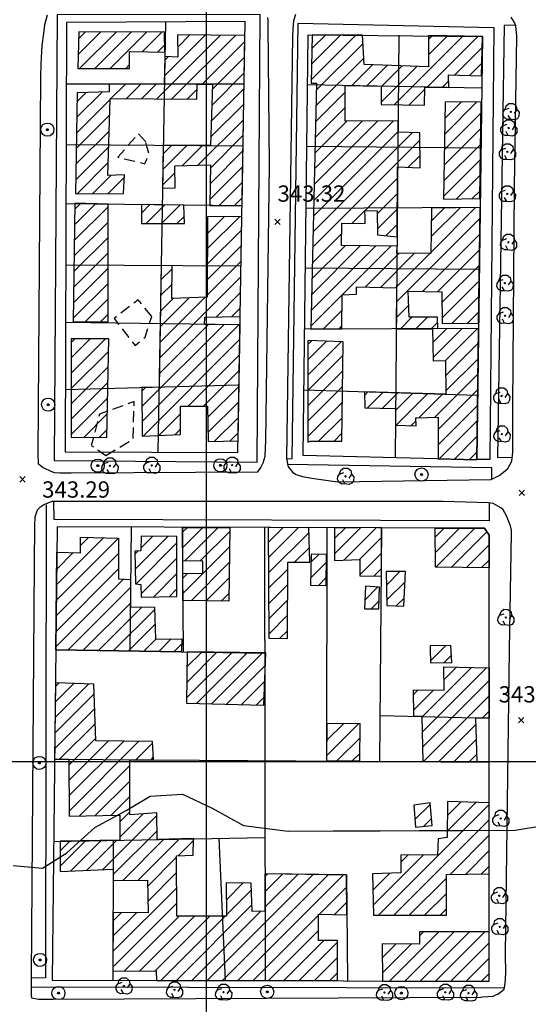
# Model space of a CAD drawing. Extents: x 733193 to 739553, y 5763255 to 5771990.
# Drawn here: x 735935 to 736052, y 5767927 to 5768154 of the extents above; entities that cross this region are included whole.
import ezdxf

# ---------------------------------------------------------------- set-up
doc = ezdxf.new("R2010")
doc.units = 0
doc.header["$LTSCALE"] = 2.5
doc.header["$MEASUREMENT"] = 0
doc.linetypes.add('T01', pattern=[10000, 10000])
doc.linetypes.add('T20', pattern=[1.5, 1, -0.5])
for name, color, linetype in [('ACHURADO_CONSTRUCCION', 251, 'CONTINUOUS'), ('ARBOLES', 71, 'CONTINUOUS'), ('CERCOS', 9, 'CONTINUOUS'), ('CONSTRUCCION', 243, 'CONTINUOUS'), ('COTAS_DE_ELEVACION', 7, 'CONTINUOUS'), ('CURVA_DE_NIVEL_SECUND', 53, 'CONTINUOUS'), ('MALLA_UTM_Y_COORD', 21, 'CONTINUOUS'), ('POSTES', 40, 'CONTINUOUS'), ('RED_VIAL_PAVIMENTADA', 1, 'CONTINUOUS'), ('VEGETACION', 122, 'CONTINUOUS'), ('VEREDA', 42, 'CONTINUOUS')]:
    doc.layers.add(name, color=color, linetype=linetype)

# ---------------------------------------------------------------- blocks, each defined once
blk = doc.blocks.new('COD028', base_point=(733316.9, 5768141.97))
at = {"layer": 'POSTES'}
for points in [[(733316.9384, 5768140.4517), (733316.3354, 5768140.5561), (733315.8434, 5768140.8849), (733315.4813, 5768141.4981), (733315.3808, 5768142.0441), (733315.529, 5768142.6177), (733315.8785, 5768143.1271), (733316.3771, 5768143.3857), (733316.9654, 5768143.482), (733317.5255, 5768143.3716), (733317.9941, 5768143.0653), (733318.2995, 5768142.5121), (733318.3922, 5768141.9814), (733318.2902, 5768141.3601), (733318.0154, 5768140.9044), (733317.5357, 5768140.5819)], [(733316.9219, 5768142.1638), (733316.9927, 5768142.1506), (733317.0512, 5768142.1221), (733317.0776, 5768142.0717), (733317.1046, 5768142.0009), (733317.1184, 5768141.9451), (733317.11, 5768141.886), (733317.0815, 5768141.8287), (733317.0473, 5768141.7918), (733316.9798, 5768141.7819), (733316.9048, 5768141.7591), (733316.8241, 5768141.7822), (733316.753, 5768141.8053), (733316.7221, 5768141.8326), (733316.7107, 5768141.886), (733316.7095, 5768141.937), (733316.7191, 5768142.0447), (733316.7551, 5768142.1098), (733316.792, 5768142.1365), (733316.8319, 5768142.1506), (733316.8694, 5768142.1596)]]:
    blk.add_lwpolyline(points, close=True, dxfattribs=at)
blk = doc.blocks.new('COD120', base_point=(733181.8, 5767885.8))
at = {"layer": 'ARBOLES'}
for p, q in [((733181.639875, 5767885.6455), (733181.955625, 5767885.930875)), ((733181.65, 5767885.949625), (733181.934625, 5767885.64025))]:
    blk.add_line(p, q, dxfattribs=at)
for points in [[(733180.436125, 5767886.337), (733180.70275, 5767887.204), (733181.329375, 5767887.674625), (733182.299125, 5767887.667125), (733183.01875, 5767887.105375), (733183.149625, 5767886.300625), (733182.5545, 5767885.4025)], [(733181.672125, 5767884.0675), (733180.973875, 5767884.034125), (733180.3135, 5767884.375), (733179.96925, 5767885.062375), (733180.018, 5767885.72575), (733180.417375, 5767886.320125), (733181.414875, 5767886.667)], [(733183.149625, 5767886.300625), (733183.6735, 5767885.672125), (733183.63375, 5767884.77475), (733183.284625, 5767884.198375), (733182.55825, 5767883.945625), (733181.672125, 5767884.0675), (733181.1835, 5767884.9705)]]:
    blk.add_lwpolyline(points, dxfattribs=at)
blk.add_lwpolyline([(733181.846875, 5767885.721625), (733181.70925, 5767885.715625), (733181.702875, 5767885.884375), (733181.840875, 5767885.889625)], close=True, dxfattribs=at)
blk = doc.blocks.new('COD010', base_point=(733346.87, 5768119.91))
at = {"layer": 'COTAS_DE_ELEVACION'}
for p, q in [((733346.245, 5768119.285), (733347.495, 5768120.535)), ((733346.245, 5768120.535), (733347.495, 5768119.285))]:
    blk.add_line(p, q, dxfattribs=at)

msp = doc.modelspace()

# ---------------------------------------------------------------- linework, layer by layer
at = {"layer": 'ACHURADO_CONSTRUCCION', "linetype": 'T01'}
for points in [[(735948.88, 5768145.59), (735954.08, 5768150.78)], [(735948.98, 5768149.22), (735950.56, 5768150.8)], [(735949.23, 5768142.4), (735957.6, 5768150.77)], [(735952.76, 5768142.4), (735961.11, 5768150.75)], [(735956.29, 5768142.39), (735964.63, 5768150.73)], [(735963.65, 5768146.21), (735968.15, 5768150.71)], [(735966.96, 5768135.38), (735981.63, 5768150.04)], [(735968.74, 5768140.69), (735978.12, 5768150.07)], [(735970.48, 5768135.36), (735985.14, 5768150.02)], [(735971.79, 5768147.27), (735974.61, 5768150.1)], [(735977.41, 5768138.75), (735987.23, 5768148.57)], [(736002.52, 5768139.75), (736012.86, 5768150.08)], [(736002.59, 5768143.35), (736009.34, 5768150.1)], [(736002.66, 5768146.95), (736005.83, 5768150.12)], [(736003.67, 5768137.36), (736014.39, 5768148.08)], [(736021.57, 5768134.04), (736037.35, 5768149.83)], [(736029.15, 5768138.09), (736040.83, 5768149.77)], [(736029.48, 5768149.02), (736030.4, 5768149.94)], [(736029.49, 5768145.5), (736033.88, 5768149.89)], [(735967.11, 5768146.14), (735968.81, 5768147.84)], [(736035.46, 5768140.86), (736041.84, 5768147.24)], [(735968.81, 5768144.29), (735969.59, 5768145.08)], [(735979.73, 5768137.54), (735987.17, 5768144.97)], [(736003.59, 5768133.74), (736014.58, 5768144.73)], [(736038.89, 5768140.75), (736041.76, 5768143.62)], [(735959.83, 5768142.39), (735960.74, 5768143.3)], [(735979.61, 5768133.88), (735987.11, 5768141.38)], [(736011.79, 5768138.4), (736016.6, 5768143.22)], [(736015.26, 5768138.34), (736020.01, 5768143.09)], [(736018.59, 5768138.13), (736023.42, 5768142.97)], [(736018.61, 5768134.62), (736026.83, 5768142.84)], [(736032.63, 5768138.03), (736034.09, 5768139.49)], [(735948.54, 5768131.1), (735954.38, 5768136.93)], [(735948.6, 5768134.69), (735950.76, 5768136.85)], [(735956.41, 5768135.43), (735959.75, 5768138.77)], [(735959.93, 5768135.41), (735963.28, 5768138.77)], [(735963.44, 5768135.39), (735966.81, 5768138.76)], [(735974, 5768135.34), (735976.25, 5768137.6)], [(735979.49, 5768130.22), (735987.05, 5768137.78)], [(736003.5, 5768130.12), (736010.31, 5768136.93)], [(736025.06, 5768134), (736028.65, 5768137.58)], [(735948.49, 5768127.51), (735956.24, 5768135.26)], [(736033.21, 5768127.29), (736040.63, 5768134.71)], [(736033.28, 5768130.9), (736037.05, 5768134.66)], [(735979.36, 5768126.56), (735986.99, 5768134.19)], [(736003.42, 5768126.5), (736010.3, 5768133.38)], [(735948.44, 5768123.92), (735956.13, 5768131.62)], [(735976.44, 5768120.11), (735986.93, 5768130.59)], [(736003.09, 5768112.02), (736021.41, 5768130.35)], [(736003.17, 5768115.64), (736017.83, 5768130.31)], [(736003.25, 5768119.26), (736014.26, 5768130.27)], [(736003.34, 5768122.88), (736010.68, 5768130.22)], [(736033.14, 5768123.69), (736041.59, 5768132.13)], [(735948.38, 5768120.33), (735956.03, 5768127.98)], [(736002.92, 5768104.78), (736025.77, 5768127.64)], [(736003, 5768108.4), (736022.48, 5768127.88)], [(736033.08, 5768120.09), (736041.54, 5768128.55)], [(735979.31, 5768119.44), (735986.87, 5768127)], [(736002.83, 5768101.16), (736027.52, 5768125.85)], [(735948.33, 5768116.74), (735955.93, 5768124.34)], [(735968.37, 5768119.11), (735973.95, 5768124.69)], [(735968.44, 5768122.71), (735970.44, 5768124.72)], [(735972.8, 5768120), (735977.46, 5768124.66)], [(735979.25, 5768115.84), (735986.81, 5768123.4)], [(736033.01, 5768116.48), (736041.49, 5768124.97)], [(736024.84, 5768119.64), (736027.53, 5768122.32)], [(736032.94, 5768112.88), (736041.45, 5768121.39)], [(735948.68, 5768113.56), (735955.82, 5768120.7)], [(735979.19, 5768112.25), (735986.75, 5768119.81)], [(735952.24, 5768113.59), (735956.4, 5768117.75)], [(735955.8, 5768113.61), (735959.51, 5768117.31)], [(735968.31, 5768115.51), (735971.16, 5768118.36)], [(736014.89, 5768109.69), (736022.34, 5768117.13)], [(736035.96, 5768112.36), (736041.4, 5768117.8)], [(735981.33, 5768110.85), (735986.69, 5768116.21)], [(736039.54, 5768112.41), (736041.35, 5768114.22)], [(735984.84, 5768110.83), (735986.63, 5768112.62)], [(736017.68, 5768108.94), (736022.32, 5768113.58)], [(735948.01, 5768102.8), (735955.76, 5768110.55)], [(735948.06, 5768106.38), (735952.89, 5768111.21)], [(735948.11, 5768109.97), (735949.45, 5768111.3)], [(735963.44, 5768109.1), (735965.39, 5768111.06)], [(735964.56, 5768106.69), (735968.86, 5768110.98)], [(735968.09, 5768106.69), (735972.32, 5768110.91)], [(736011.95, 5768106.75), (736014.86, 5768109.66)], [(736017.72, 5768105.44), (736022.3, 5768110.02)], [(736029.99, 5768100.04), (736040.31, 5768110.36)], [(736030.04, 5768103.63), (736036.74, 5768110.32)], [(736030.1, 5768107.21), (736033.16, 5768110.28)], [(735971.62, 5768106.68), (735973.33, 5768108.39)], [(735978.6, 5768100.85), (735986.05, 5768108.29)], [(735978.62, 5768104.4), (735982.47, 5768108.25)], [(736022.13, 5768088.64), (736041.33, 5768107.84)], [(735947.97, 5768099.22), (735955.76, 5768107.01)], [(735978.59, 5768097.3), (735986.51, 5768105.22)], [(736019.7, 5768103.89), (736022.28, 5768106.46)], [(735947.92, 5768095.63), (735955.76, 5768103.48)], [(736002.75, 5768097.55), (736009.51, 5768104.31)], [(736028.08, 5768091.05), (736041.28, 5768104.25)], [(735978.57, 5768093.74), (735986.45, 5768101.62)], [(736002.42, 5768083.07), (736020.87, 5768101.53)], [(736002.5, 5768086.69), (736017.38, 5768101.57)], [(736002.58, 5768090.31), (736013.88, 5768101.61)], [(736002.67, 5768093.93), (736010.39, 5768101.65)], [(736031.54, 5768090.98), (736041.23, 5768100.67)], [(735947.87, 5768092.05), (735955.76, 5768099.94)], [(736014.96, 5768092.08), (736022.73, 5768099.85)], [(736018.41, 5768091.99), (736026.25, 5768099.83)], [(736021.86, 5768091.91), (736029.77, 5768099.82)], [(735947.82, 5768088.46), (735955.76, 5768096.4)], [(735967.93, 5768093.71), (735970.51, 5768096.29)], [(735978.55, 5768090.19), (735986.39, 5768098.02)], [(736032.58, 5768088.48), (736041.18, 5768097.08)], [(735967.62, 5768075.72), (735986.33, 5768094.43)], [(735947.77, 5768084.88), (735955.76, 5768092.87)], [(735967.87, 5768090.11), (735970.49, 5768092.74)], [(736032.59, 5768084.96), (736041.13, 5768093.5)], [(735950.47, 5768084.04), (735955.76, 5768089.33)], [(735967.68, 5768079.32), (735978.09, 5768089.73)], [(735967.74, 5768082.92), (735974.42, 5768089.59)], [(735967.81, 5768086.52), (735970.74, 5768089.45)], [(735980.61, 5768085.17), (735986.26, 5768090.83)], [(736034.87, 5768083.7), (736041.08, 5768089.92)], [(735984.19, 5768085.22), (735986.2, 5768087.24)], [(736022.1, 5768085.08), (736024.95, 5768087.93)], [(735954, 5768084.03), (735955.76, 5768085.8)], [(736005.29, 5768082.41), (736009.59, 5768086.71)], [(736023.01, 5768082.45), (736025.67, 5768085.11)], [(736026.56, 5768082.46), (736029.23, 5768085.14)], [(736038.43, 5768083.73), (736041.03, 5768086.33)], [(735963.59, 5768064.63), (735982.37, 5768083.4)], [(735963.61, 5768061.11), (735985.86, 5768083.35)], [(735967.55, 5768072.12), (735978.88, 5768083.45)], [(736008.84, 5768082.42), (736009.55, 5768083.13)], [(736030.1, 5768082.47), (736031.58, 5768083.94)], [(736030.48, 5768079.31), (736033.64, 5768082.47)], [(736030.56, 5768075.86), (736037.18, 5768082.48)], [(736033.38, 5768075.14), (736040.73, 5768082.49)], [(735947.31, 5768072.25), (735955.21, 5768080.15)], [(735947.31, 5768075.78), (735951.65, 5768080.13)], [(735947.31, 5768079.32), (735948.1, 5768080.11)], [(735963.82, 5768057.78), (735986.09, 5768080.05)], [(736001.74, 5768075.33), (736006.01, 5768079.6)], [(736001.74, 5768071.79), (736009.4, 5768079.45)], [(736001.75, 5768078.87), (736002.63, 5768079.75)], [(736033.41, 5768071.63), (736040.93, 5768079.16)], [(735947.3, 5768068.71), (735955.87, 5768077.27)], [(735974.21, 5768064.63), (735986.03, 5768076.45)], [(736001.74, 5768068.25), (736009.84, 5768076.36)], [(736033.43, 5768068.13), (736040.89, 5768075.58)], [(735947.3, 5768065.17), (735955.8, 5768073.67)], [(735977.76, 5768064.65), (735985.97, 5768072.86)], [(736001.73, 5768064.71), (736009.78, 5768072.76)], [(736030.94, 5768062.1), (736040.84, 5768071.99)], [(735947.3, 5768061.64), (735955.73, 5768070.07)], [(735963.57, 5768068.14), (735964.39, 5768068.95)], [(735978.67, 5768062.03), (735985.91, 5768069.26)], [(736001.73, 5768061.17), (736009.73, 5768069.17)], [(735947.3, 5768058.1), (735955.67, 5768066.47)], [(736014.81, 5768067.18), (736015.56, 5768067.93)], [(736015.45, 5768064.29), (736018.99, 5768067.82)], [(736018.9, 5768064.2), (736022.42, 5768067.72)], [(736021.92, 5768063.68), (736025.85, 5768067.61)], [(736022.04, 5768060.27), (736029.28, 5768067.51)], [(736027.29, 5768061.98), (736032.71, 5768067.4)], [(736031.69, 5768059.31), (736040.79, 5768068.41)], [(735978.76, 5768058.58), (735985.85, 5768065.67)], [(736001.72, 5768057.63), (736009.67, 5768065.58)], [(736031.69, 5768055.78), (736040.74, 5768064.82)], [(735950.21, 5768057.47), (735955.6, 5768062.86)], [(735967.51, 5768057.94), (735972.46, 5768062.89)], [(735980.29, 5768056.58), (735985.79, 5768062.07)], [(736004.2, 5768056.57), (736009.61, 5768061.99)], [(736025.5, 5768060.19), (736026.61, 5768061.3)], [(736031.95, 5768052.5), (736040.69, 5768061.24)], [(735953.74, 5768057.46), (735955.53, 5768059.26)], [(735971.21, 5768058.1), (735972.45, 5768059.34)], [(735983.9, 5768056.65), (735985.73, 5768058.48)], [(736007.75, 5768056.59), (736009.56, 5768058.4)], [(736035.4, 5768052.41), (736040.64, 5768057.66)], [(736038.85, 5768052.32), (736040.59, 5768054.07)], [(735972.97, 5768032.12), (735977.59, 5768036.74)], [(735973, 5768035.69), (735974.06, 5768036.75)], [(735973.41, 5768029.03), (735981.11, 5768036.73)], [(735976.88, 5768028.96), (735983.75, 5768035.83)], [(735992.64, 5768033.29), (735996.01, 5768036.66)], [(735992.66, 5768029.78), (735999.59, 5768036.71)], [(735992.68, 5768026.26), (736002, 5768035.59)], [(736007.85, 5768034.16), (736010.29, 5768036.6)], [(736007.86, 5768030.63), (736013.87, 5768036.64)], [(736009.98, 5768029.21), (736017.44, 5768036.68)], [(736031.05, 5768034.5), (736033.11, 5768036.56)], [(736031.06, 5768030.98), (736036.64, 5768036.56)], [(736031.19, 5768027.58), (736040.16, 5768036.55)], [(736034.7, 5768027.55), (736042.91, 5768035.76)], [(735943.88, 5768019.98), (735958.14, 5768034.24)], [(735943.92, 5768023.55), (735954.7, 5768034.33)], [(735949.42, 5768032.59), (735951.25, 5768034.42)], [(735962, 5768027.12), (735969.53, 5768034.65)], [(735962.13, 5768023.71), (735971.62, 5768033.2)], [(735963.32, 5768031.98), (735966.02, 5768034.67)], [(736013.62, 5768029.32), (736018.7, 5768034.39)], [(736038.2, 5768027.52), (736043.46, 5768032.77)], [(735943.84, 5768016.4), (735958.17, 5768030.73)], [(735943.96, 5768027.13), (735947.78, 5768030.95)], [(735961.92, 5768030.58), (735962.65, 5768031.3)], [(735972.99, 5768021.53), (735983.71, 5768032.25)], [(735998.68, 5768028.73), (736002.1, 5768032.15)], [(736002.43, 5768028.71), (736004.26, 5768030.54)], [(736013.69, 5768025.85), (736018.69, 5768030.85)], [(735963.39, 5768021.44), (735971.62, 5768029.67)], [(735974.86, 5768019.87), (735983.67, 5768028.67)], [(736002.38, 5768025.13), (736005.99, 5768028.73)], [(736041.71, 5768027.49), (736043.46, 5768029.24)], [(735943.8, 5768012.82), (735958.19, 5768027.22)], [(735966.2, 5768020.71), (735971.62, 5768026.13)], [(735972.97, 5768025.05), (735974.05, 5768026.13)], [(735992.7, 5768022.75), (735997.11, 5768027.16)], [(736016.93, 5768025.55), (736018.68, 5768027.31)], [(736019.8, 5768023.46), (736022.92, 5768026.58)], [(735943.76, 5768009.25), (735959.36, 5768024.85)], [(735978.34, 5768019.81), (735983.62, 5768025.1)], [(735992.72, 5768019.23), (735997.1, 5768023.61)], [(736004.22, 5768023.42), (736005.97, 5768025.18)], [(736019.85, 5768019.98), (736024.1, 5768024.23)], [(735946.6, 5768008.55), (735960.95, 5768022.9)], [(735969.81, 5768020.79), (735971.62, 5768022.6)], [(735981.82, 5768019.76), (735983.58, 5768021.52)], [(736014.88, 5768020.11), (736017.81, 5768023.03)], [(735950.08, 5768008.5), (735960.92, 5768019.34)], [(735992.74, 5768015.71), (735997.09, 5768020.06)], [(736016.33, 5768018.02), (736018.13, 5768019.82)], [(736022.08, 5768018.67), (736023.9, 5768020.49)], [(735953.56, 5768008.44), (735963.53, 5768018.42)], [(735957.03, 5768008.38), (735966.46, 5768017.81)], [(735960.51, 5768008.33), (735966.57, 5768014.39)], [(735992.75, 5768012.2), (735997.08, 5768016.52)], [(735995.32, 5768011.22), (735997.07, 5768012.97)], [(735963.99, 5768008.27), (735966.77, 5768011.05)], [(735967.47, 5768008.21), (735970.32, 5768011.07)], [(735970.95, 5768008.16), (735972.73, 5768009.93)], [(735973.83, 5767997.48), (735984.31, 5768007.96)], [(735973.88, 5768001.06), (735980.83, 5768008.01)], [(735973.92, 5768004.64), (735977.34, 5768008.06)], [(735976.1, 5767996.21), (735987.79, 5768007.9)], [(735979.55, 5767996.13), (735991.28, 5768007.85)], [(736029.92, 5768006.01), (736033.49, 5768009.58)], [(736033.07, 5768005.63), (736034.76, 5768007.32)], [(735983, 5767996.04), (735991.93, 5768004.97)], [(736027.99, 5767993.14), (736039.36, 5768004.52)], [(736028.08, 5767989.7), (736042.83, 5768004.44)], [(736033.06, 5768001.74), (736035.9, 5768004.59)], [(735943.62, 5767996.54), (735947.91, 5768000.82)], [(735943.66, 5768000.11), (735944.5, 5768000.96)], [(735986.45, 5767995.96), (735991.81, 5768001.32)], [(736028.17, 5767986.25), (736043.42, 5768001.5)], [(735943.54, 5767989.39), (735952.6, 5767998.45)], [(735943.58, 5767992.96), (735951.31, 5768000.69)], [(736026.06, 5767998.28), (736027.1, 5767999.33)], [(736026.11, 5767994.79), (736030.6, 5767999.28)], [(735989.9, 5767995.87), (735991.69, 5767997.66)], [(736028.3, 5767982.84), (736043.43, 5767997.97)], [(735943.51, 5767985.82), (735952.72, 5767995.03)], [(736041.85, 5767992.86), (736043.44, 5767994.44)], [(735944.6, 5767983.38), (735952.85, 5767991.62)], [(736006.04, 5767984.16), (736013.49, 5767991.61)], [(736006.09, 5767987.74), (736009.9, 5767991.55)], [(736031.81, 5767982.82), (736040.32, 5767991.33)], [(735946.75, 5767981.99), (735952.97, 5767988.21)], [(735946.76, 5767978.47), (735955.89, 5767987.6)], [(735946.78, 5767974.95), (735959.39, 5767987.56)], [(735946.79, 5767971.43), (735962.89, 5767987.52)], [(735962.16, 5767983.25), (735966.01, 5767987.11)], [(736008.47, 5767983.06), (736013.76, 5767988.34)], [(736035.32, 5767982.79), (736040.43, 5767987.9)], [(735965.67, 5767983.23), (735966.18, 5767983.75)], [(736011.96, 5767983.01), (736013.73, 5767984.77)], [(736038.83, 5767982.77), (736040.54, 5767984.47)], [(735949.24, 5767970.34), (735960.81, 5767981.91)], [(735952.84, 5767970.4), (735960.81, 5767978.37)], [(735956.44, 5767970.47), (735960.81, 5767974.84)], [(736033.82, 5767970.4), (736036.95, 5767973.53)], [(735958.48, 5767968.97), (735960.81, 5767971.3)], [(736017.99, 5767947.5), (736043.45, 5767972.96)], [(736026.36, 5767969.48), (736029.87, 5767972.98)], [(736033.81, 5767966.86), (736040.38, 5767973.42)], [(735954.55, 5767957.97), (735967.01, 5767970.43)], [(735958.5, 5767965.45), (735963.87, 5767970.82)], [(736021.53, 5767947.5), (736043.45, 5767969.42)], [(736028.34, 5767967.92), (736030.16, 5767969.74)], [(735956.95, 5767956.83), (735967.04, 5767966.92)], [(735944.74, 5767958.76), (735950.59, 5767964.62)], [(735944.75, 5767962.31), (735946.99, 5767964.55)], [(735947.15, 5767957.65), (735954.2, 5767964.69)], [(735950.85, 5767957.81), (735957.8, 5767964.76)], [(735959.15, 5767955.5), (735968.62, 5767964.96)], [(735962.72, 5767955.54), (735972.23, 5767965.04)], [(735971.89, 5767961.17), (735975.44, 5767964.71)], [(736034.44, 5767956.88), (736043.45, 5767965.88)], [(736038.04, 5767956.94), (736043.44, 5767962.35)], [(735964.84, 5767954.12), (735971.53, 5767960.81)], [(736016.77, 5767949.81), (736028.32, 5767961.36)], [(736023.1, 5767959.68), (736024.77, 5767961.35)], [(736041.64, 5767957.01), (736043.44, 5767958.81)], [(735964.93, 5767950.67), (735971.55, 5767957.29)], [(735978.54, 5767932.47), (736002.96, 5767956.89)], [(735982.08, 5767932.46), (736006.45, 5767956.84)], [(735985.61, 5767932.46), (736009.94, 5767956.79)], [(735991.86, 5767956.39), (735992.5, 5767957.03)], [(735991.86, 5767952.86), (735995.99, 5767956.98)], [(735991.87, 5767949.33), (735999.48, 5767956.93)], [(736016.68, 5767953.26), (736020.56, 5767957.14)], [(736025.07, 5767947.5), (736033.59, 5767956.03)], [(735956.89, 5767939.1), (735971.57, 5767953.77)], [(735982.99, 5767951.05), (735986.8, 5767954.86)], [(735983.01, 5767947.54), (735988.76, 5767953.29)], [(736004.38, 5767947.7), (736010.63, 5767953.94)], [(736028.6, 5767947.51), (736033.61, 5767952.51)], [(735956.88, 5767935.55), (735971.58, 5767950.26)], [(735971.48, 5767932.47), (735988.88, 5767949.88)], [(736007.86, 5767947.64), (736010.66, 5767950.44)], [(736032.14, 5767947.51), (736033.62, 5767948.99)], [(735956.9, 5767942.65), (735962.32, 5767948.06)], [(735956.91, 5767946.19), (735958.83, 5767948.11)], [(735959.52, 5767934.66), (735972.12, 5767947.26)], [(735963.08, 5767934.68), (735975.66, 5767947.26)], [(735966.64, 5767934.71), (735979.19, 5767947.25)], [(735967.95, 5767932.48), (735982.72, 5767947.25)], [(735975.01, 5767932.47), (735990.95, 5767948.4)], [(735989.14, 5767932.45), (736004.15, 5767947.47)], [(735992.67, 5767932.45), (736004.19, 5767943.97)], [(736020.52, 5767932.34), (736031.85, 5767943.66)], [(736024.05, 5767932.33), (736035.37, 5767943.65)], [(736027.38, 5767942.73), (736028.32, 5767943.67)], [(736027.58, 5767932.32), (736038.9, 5767943.64)], [(736031.1, 5767932.31), (736042.43, 5767943.63)], [(735996.2, 5767932.44), (736005.4, 5767941.64)], [(735999.73, 5767932.44), (736008.58, 5767941.29)], [(736018.83, 5767937.71), (736021.96, 5767940.84)], [(736018.88, 5767934.22), (736025.47, 5767940.82)], [(736034.63, 5767932.3), (736043.44, 5767941.11)], [(736003.26, 5767932.44), (736008.57, 5767937.74)], [(736038.15, 5767932.29), (736043.44, 5767937.57)], [(736006.79, 5767932.43), (736008.56, 5767934.2)], [(736041.68, 5767932.28), (736043.44, 5767934.04)]]:
    msp.add_lwpolyline(points, dxfattribs=at)
at = {"layer": 'CERCOS'}
for points in [[(735987.3, 5768153.21, 344.3), (735946.21, 5768152.93, 343.77), (735945.91, 5768054.14, 343.76), (735985.66, 5768053.95, 343.57)], [(736000.68, 5768053.29, 343.81), (736001.79, 5768150.15, 344.67), (736041.91, 5768149.75, 344.99), (736040.57, 5768052.29, 344.99)], [(735944.06, 5768036.84, 344.28), (735942.92, 5767932.57, 344.91), (736043.44, 5767932.27, 345.29), (736043.46, 5768034.94, 344.67), (736042.39, 5768036.54, 344.67)]]:
    msp.add_polyline3d(points, close=True, dxfattribs=at)
for points in [[(735968.96, 5768153.09, 344.65), (735967.25, 5768054.04, 344.2)], [(736022.67, 5768150.01, 345.45), (736021.82, 5768052.72, 344.61)], [(735987.07, 5768138.74, 344.57), (735946.17, 5768138.79, 344.33)], [(736041.65, 5768137.86, 344.72), (736001.66, 5768138.59, 344.72)], [(735946.13, 5768124.91, 344.21), (735986.86, 5768124.59, 344.57)], [(736001.49, 5768124.46, 344.72), (736041.47, 5768124.11, 344.72)], [(735986.64, 5768110.77, 344.38), (735946.09, 5768111.25, 344.21)], [(736041.37, 5768110.38, 344.72), (736001.33, 5768110.11, 344.72)], [(735946.04, 5768097.15, 344.15), (735986.37, 5768096.94, 344.38)], [(736001.18, 5768096.49, 344.62), (736041.09, 5768096.22, 344.72)], [(735986.14, 5768083.35, 344.29), (735946, 5768083.91, 344.15)], [(736040.99, 5768082.49, 344.62), (736001.01, 5768082.4, 344.62)], [(735945.96, 5768068.45, 344.2), (735985.92, 5768069.54, 344.29)], [(736000.85, 5768068.38, 344.61), (736040.7, 5768067.16, 344.61)], [(735961.07, 5768036.79, 344.53), (735960.82, 5768008.32, 344.85)], [(735973.09, 5768008.13, 345.06), (735972.88, 5768036.75, 345.06)], [(735991.76, 5768036.7, 344.99), (735991.89, 5767932.43, 345.76)], [(736006.1, 5768036.65, 344.78), (736006.03, 5767982.98, 345.1)], [(736018.31, 5767982.9, 345.11), (736018.77, 5768036.61, 344.98)], [(735943.76, 5768008.59, 345.04), (735991.8, 5768007.83, 345.04)], [(736018.41, 5767993.43, 345.04), (736043.44, 5767992.82, 345.04)], [(735943.48, 5767983.37, 345.4), (736043.45, 5767982.74, 345.1)], [(735943.27, 5767964.48, 344.85), (735991.84, 5767965.39, 345.21)], [(735956.97, 5767964.74, 345.65), (735956.87, 5767932.52, 345.43)], [(735982.82, 5767932.46, 345.43), (735981.33, 5767965.19, 345)], [(735991.86, 5767957.05, 345.41), (736010.61, 5767956.78, 345.41), (736010.83, 5767932.37, 345.58)]]:
    msp.add_polyline3d(points, dxfattribs=at)
at = {"layer": 'CONSTRUCCION', "linetype": 'T01'}
for points in [[(735968.92, 5768150.71, 345.02), (735949.02, 5768150.81, 345.02), (735948.8, 5768142.4, 345.02), (735960.74, 5768142.39, 345.02), (735960.72, 5768146.27, 345.02), (735960.99, 5768146.27, 345.02), (735968.84, 5768146.1, 345.02), (735968.77, 5768150.71, 345.02), (735968.92, 5768150.71, 345.02)], [(735987.25, 5768150, 345.74), (735971.78, 5768150.12, 345.74), (735971.79, 5768144.99, 345.74), (735968.82, 5768145.11, 345.3), (735968.71, 5768138.76, 345.3), (735956.01, 5768138.78, 345.3), (735956.03, 5768136.97, 345.3), (735948.63, 5768136.8, 345.3), (735948.28, 5768113.56, 345.3), (735959.35, 5768113.63, 344.74), (735959.53, 5768117.88, 344.74), (735955.74, 5768117.72, 345.34), (735956.24, 5768135.42, 344.97), (735956.37, 5768135.43, 344.97), (735976.18, 5768135.33, 345.37), (735976.29, 5768138.75, 345.37), (735979.77, 5768138.75, 345.37), (735979.3, 5768124.65, 345.68), (735968.47, 5768124.73, 345.68), (735968.3, 5768114.85, 345.68), (735971.21, 5768114.88, 345.68), (735971.13, 5768119.95, 345.68), (735979.32, 5768120.19, 345.68), (735979.17, 5768110.86, 345.33), (735986.6, 5768110.82, 345.33), (735987.25, 5768150, 345.74)], [(736041.9, 5768149.75, 345.94), (736029.47, 5768149.96, 345.94), (736029.51, 5768142.74, 345.94), (736014.66, 5768143.29, 345.94), (736014.28, 5768150.07, 345.94), (736002.72, 5768150.14, 345.94), (736002.51, 5768139, 345.94), (736003.71, 5768139, 345.94), (736002.4, 5768082.4, 345.37), (736009.54, 5768082.42, 345.29), (736009.63, 5768090.24, 345.29), (736012.89, 5768090.39, 345.29), (736012.95, 5768092.13, 345.29), (736022.16, 5768091.9, 345.29), (736022.08, 5768082.45, 345.29), (736030.4, 5768082.47, 346.08), (736030.58, 5768075.12, 346.08), (736033.38, 5768075.14, 346.08), (736033.44, 5768067.38, 346.08), (736014.8, 5768067.95, 345.63), (736014.83, 5768064.3, 345.63), (736021.92, 5768064.13, 345.38), (736021.89, 5768060.27, 345.38), (736026.65, 5768060.16, 345.38), (736026.58, 5768061.96, 345.38), (736026.78, 5768061.96, 345.38), (736031.68, 5768062.12, 345.38), (736031.7, 5768052.51, 345.38), (736040.57, 5768052.28, 345.38), (736040.98, 5768082.49, 345.38), (736031.62, 5768082.47, 345.38), (736031.54, 5768085.15, 345.38), (736025.06, 5768085.11, 345.38), (736024.83, 5768091.12, 345.38), (736032.57, 5768090.96, 345.38), (736032.6, 5768083.68, 345.38), (736041, 5768083.75, 345.38), (736041.36, 5768110.37, 345.16), (736030.14, 5768110.25, 345.16), (736029.99, 5768099.82, 345.5), (736022.23, 5768099.85, 345.5), (736022.25, 5768101.51, 345.5), (736009.46, 5768101.66, 345.5), (736009.56, 5768106.79, 345.32), (736014.88, 5768106.69, 345.32), (736014.88, 5768107.89, 345.32), (736014.86, 5768109.69, 345.46), (736017.67, 5768109.64, 345.46), (736017.73, 5768104.07, 345.46), (736022.26, 5768103.65, 345.46), (736022.35, 5768119.74, 345.46), (736027.53, 5768119.53, 345.46), (736027.52, 5768127.58, 345.46), (736022.48, 5768127.75, 345.46), (736022.5, 5768130.36, 345.46), (736010.3, 5768130.22, 345.46), (736010.29, 5768131.77, 345.46), (736010.32, 5768138.43, 345.46), (736018.59, 5768138.28, 345.46), (736018.61, 5768134.08, 345.49), (736028.56, 5768133.95, 345.5), (736028.66, 5768138.1, 345.51), (736034.13, 5768138, 345.51), (736034.05, 5768140.9, 345.53), (736041.69, 5768140.67, 345.53), (736041.9, 5768149.75, 345.94)], [(736041.62, 5768134.72, 345.57), (736033.35, 5768134.62, 345.57), (736032.93, 5768112.32, 345.57), (736041.33, 5768112.43, 345.57), (736041.62, 5768134.72, 345.57)], [(735955.76, 5768111.13, 344.62), (735948.13, 5768111.34, 344.62), (735947.76, 5768084.05, 344.62), (735955.76, 5768084.03, 344.62), (735955.76, 5768111.13, 344.62)], [(735973.24, 5768110.89, 345.33), (735963.43, 5768111.1, 344.9), (735963.45, 5768106.69, 344.73), (735973.39, 5768106.68, 344.73), (735973.24, 5768110.89, 345.33)], [(735986.56, 5768108.3, 344.94), (735978.64, 5768108.2, 344.94), (735978.55, 5768089.75, 344.94), (735970.48, 5768089.44, 344.94), (735970.51, 5768096.98, 344.94), (735967.99, 5768097.04, 344.94), (735967.5, 5768069.04, 344.94), (735963.57, 5768068.93, 344.94), (735963.63, 5768057.77, 344.94), (735972.44, 5768058.15, 344.94), (735972.47, 5768064.62, 344.94), (735978.61, 5768064.66, 344.94), (735978.81, 5768056.55, 344.94), (735985.7, 5768056.68, 344.94), (735986.14, 5768083.35, 344.94), (735977.97, 5768083.46, 344.94), (735978.03, 5768085.14, 344.94), (735986.17, 5768085.25, 344.94), (735986.56, 5768108.3, 344.94)], [(735955.92, 5768080.15, 344.93), (735947.31, 5768080.11, 344.93), (735947.3, 5768057.48, 344.93), (735955.5, 5768057.46, 344.93), (735955.92, 5768080.15, 344.93)], [(736009.89, 5768079.43, 345.59), (736001.75, 5768079.79, 345.59), (736001.72, 5768056.36, 345.59), (736002.26, 5768056.56, 345.59), (736009.53, 5768056.6, 345.59), (736009.89, 5768079.43, 345.59)], [(735983.76, 5768036.72, 345.09), (735983.56, 5768019.73, 345.09), (735973, 5768019.9, 345.09), (735972.96, 5768026.11, 345.09), (735977.6, 5768026.19, 345.09), (735977.59, 5768028.94, 345.09), (735972.94, 5768029.04, 345.09), (735973.01, 5768036.75, 345.09), (735983.76, 5768036.72, 345.09)], [(736001.97, 5768036.74, 345.03), (735992.62, 5768036.62, 345.03), (735992.76, 5768011.26, 345.03), (735997.06, 5768011.2, 345.03), (735997.11, 5768028.73, 345.03), (736002.2, 5768028.73, 345.03), (736001.97, 5768036.74, 345.03)], [(736007.84, 5768036.57, 345.2), (736007.87, 5768029.15, 345.2), (736013.67, 5768029.32, 345.2), (736013.69, 5768025.58, 345.2), (736018.68, 5768025.54, 345.2), (736018.7, 5768036.69, 345.2), (736007.84, 5768036.57, 345.2)], [(736043.46, 5768027.47, 345.53), (736031.07, 5768027.58, 345.53), (736031.04, 5768036.57, 345.53), (736042.39, 5768036.54, 344.67), (736043.46, 5768034.94, 344.67), (736043.46, 5768027.47, 345.53)], [(735972.69, 5768008.13, 345.08), (735943.75, 5768008.6, 345.72), (735944, 5768031.03, 345.72), (735949.43, 5768030.92, 345.72), (735949.41, 5768034.47, 345.72), (735958.15, 5768034.24, 345.72), (735958.2, 5768024.9, 345.72), (735960.96, 5768024.78, 345.72), (735960.91, 5768018.44, 345.72), (735966.44, 5768018.39, 345.32), (735966.68, 5768011.05, 345.32), (735972.75, 5768011.08, 345.08), (735972.69, 5768008.13, 345.08)], [(735971.62, 5768034.64, 345.58), (735963.37, 5768034.69, 345.58), (735963.31, 5768031.34, 345.58), (735961.91, 5768031.26, 345.58), (735962.07, 5768023.72, 345.58), (735963.31, 5768023.6, 345.58), (735963.42, 5768020.65, 345.58), (735971.62, 5768020.83, 345.49), (735971.62, 5768034.64, 345.58)], [(736006, 5768030.55, 345.03), (736002.46, 5768030.53, 345.03), (736002.36, 5768023.45, 345.03), (736005.96, 5768023.4, 345.03), (736006, 5768030.55, 345.03)], [(736024.23, 5768026.57, 345.53), (736019.76, 5768026.61, 345.53), (736019.87, 5768018.74, 345.53), (736023.8, 5768018.62, 345.28), (736024.23, 5768026.57, 345.53)], [(736018.24, 5768023, 345.03), (736015.01, 5768023.23, 345.03), (736014.8, 5768018.04, 345.03), (736018.07, 5768017.99, 345.03), (736018.24, 5768023, 345.03)], [(735992.03, 5768007.84, 347.88), (735973.96, 5768008.11, 347.88), (735973.82, 5767996.27, 347.88), (735991.63, 5767995.83, 347.88), (735992.03, 5768007.84, 347.88)], [(736034.59, 5768009.6, 345.67), (736029.85, 5768009.51, 345.67), (736029.85, 5768008.91, 345.67), (736029.93, 5768005.56, 345.67), (736034.88, 5768005.67, 345.67), (736034.59, 5768009.6, 345.67)], [(736028.26, 5767982.84, 345.43), (736027.99, 5767993.2, 345.43), (736026.13, 5767993.24, 345.43), (736026.04, 5767999.34, 345.43), (736033.1, 5767999.25, 345.43), (736033.01, 5768004.65, 345.4), (736043.41, 5768004.43, 345.4), (736043.44, 5767992.82, 345.4), (736040.27, 5767992.9, 345.4), (736040.59, 5767982.76, 345.4), (736028.26, 5767982.84, 345.43)], [(735966.21, 5767983.23, 345.7), (735965.99, 5767987.49, 345.7), (735952.99, 5767987.63, 345.7), (735952.52, 5768000.64, 345.7), (735943.67, 5768000.99, 345.7), (735943.48, 5767983.37, 345.7), (735946.74, 5767983.39, 345.7), (735946.8, 5767970.3, 345.7), (735958.47, 5767970.5, 346.64), (735958.5, 5767964.77, 346.64), (735944.76, 5767964.51, 346.64), (735944.73, 5767957.54, 346.64), (735956.95, 5767958.07, 346.04), (735956.94, 5767955.47, 346.04), (735964.81, 5767955.56, 346.04), (735964.99, 5767948.03, 346.04), (735956.92, 5767948.13, 346.04), (735956.88, 5767934.64, 346.04), (735966.84, 5767934.71, 346.04), (735966.88, 5767932.48, 346.04), (736008.56, 5767932.43, 346.04), (736008.58, 5767941.65, 346.04), (736004.21, 5767941.64, 346.04), (736004.15, 5767947.7, 346.04), (736010.69, 5767947.6, 346.04), (736010.6, 5767956.78, 346.04), (735991.86, 5767957.04, 346.04), (735991.87, 5767948.43, 346.04), (735988.94, 5767948.35, 346.04), (735988.7, 5767954.83, 346.04), (735982.96, 5767954.93, 346.04), (735983.01, 5767947.25, 346.04), (735971.6, 5767947.26, 346.04), (735971.53, 5767961.15, 345.7), (735975.33, 5767961.32, 345.7), (735975.45, 5767965.11, 345.7), (735967.05, 5767964.93, 345.7), (735967.01, 5767971.07, 345.7), (735960.81, 5767970.58, 345.7), (735960.81, 5767983.26, 345.7), (735966.21, 5767983.23, 345.7)], [(736013.71, 5767982.99, 345.27), (736013.79, 5767991.61, 345.27), (736006.13, 5767991.5, 345.27), (736006.03, 5767983.09, 345.27), (736013.71, 5767982.99, 345.27)], [(736043.45, 5767973.33, 345.78), (736033.83, 5767973.62, 345.78), (736033.81, 5767965.4, 345.78), (736031.68, 5767965.06, 345.78), (736031.56, 5767961.38, 345.78), (736023.09, 5767961.34, 345.78), (736023.12, 5767957.21, 346.48), (736016.58, 5767957.04, 346.48), (736016.83, 5767947.5, 346.48), (736033.63, 5767947.51, 346.48), (736033.59, 5767956.86, 346.48), (736043.44, 5767957.04, 346.48), (736043.45, 5767973.33, 345.78)], [(736029.84, 5767973.33, 346.48), (736026.1, 5767972.78, 346.48), (736026.5, 5767967.73, 346.48), (736030.31, 5767968.12, 346.48), (736029.84, 5767973.33, 346.48)], [(736043.44, 5767943.63, 346.1), (736027.38, 5767943.67, 346.1), (736027.39, 5767940.81, 346.1), (736018.79, 5767940.86, 346.1), (736018.9, 5767932.34, 346.1), (736043.44, 5767932.27, 345.29), (736043.44, 5767943.63, 346.1)]]:
    msp.add_polyline3d(points, close=True, dxfattribs=at)
at = {"layer": 'CURVA_DE_NIVEL_SECUND', "elevation": 344}
msp.add_lwpolyline([(735933.95, 5767958.91), (735940.69, 5767958.34), (735946.28, 5767961.85), (735952.71, 5767967.68), (735959.97, 5767971.59), (735965.49, 5767974.89), (735972.89, 5767975.32), (735979.71, 5767972.09), (735986.94, 5767968.12), (735997.22, 5767966.83), (736007.55, 5767966.88), (736018.37, 5767966.93), (736027.37, 5767966.98), (736037.57, 5767967.02), (736049.45, 5767967.08), (736056.38, 5767968.18)], dxfattribs=at)
at = {"layer": 'MALLA_UTM_Y_COORD'}
for points in [[(735978.31, 5768482.88), (735978.31, 5766732.88)], [(735228.31, 5767982.88), (737228.31, 5767982.88)]]:
    msp.add_lwpolyline(points, dxfattribs=at)
at = {"layer": 'RED_VIAL_PAVIMENTADA'}
for points in [[(735941.73, 5768154.64, 343.01), (735941.13, 5768152.41, 343.01), (735940.89, 5768150.44, 343.01), (735940.57, 5768147.7, 343.01), (735940.38, 5768144.82, 343.01), (735940.32, 5768143.42, 343.01), (735940.27, 5768140.36, 343.01), (735939.64, 5768053.57, 343.23), (735939.72, 5768051.44, 343.23), (735939.79, 5768051.37, 343.23), (735940.86, 5768050.51, 343.23), (735942.8, 5768049.58, 343.23), (735943.47, 5768049.38, 343.23), (735944.67, 5768049.32, 343.23), (735947.27, 5768049.34, 343.23), (735990.22, 5768049.56, 343.01), (735990.95, 5768050.56, 343.01), (735991.48, 5768051.63, 342.97), (735991.88, 5768053.17, 342.9), (735992, 5768055.11, 342.85), (735992.06, 5768056.58, 342.85), (735992.94, 5768120.13, 342.75), (735992.64, 5768152.24, 343.12), (735992.57, 5768153.3, 343.12), (735992.49, 5768154.1, 343.12)], [(735998.9, 5768154.8, 343.45), (735998.44, 5768153.33, 343.45), (735998.24, 5768151.4, 343.45), (735998.19, 5768149.8, 343.45), (735996.82, 5768052.59, 343.24), (735997.09, 5768050.99, 343.24), (735997.29, 5768050.59, 343.24), (735998.29, 5768049.4, 343.24), (735999.03, 5768048.93, 343.24), (736000.5, 5768048.47, 343.24), (736002.66, 5768048.09, 343.24), (736008.52, 5768047.25, 343.24), (736043.93, 5768047.76, 343.24), (736045.73, 5768048.71, 343.24), (736046.72, 5768049.45, 343.24), (736047.72, 5768050.32, 343.19), (736048.64, 5768051.99, 343.11), (736048.9, 5768054.06, 343.1), (736048.89, 5768056.26, 343.1), (736048.85, 5768064.6, 343.1), (736049.26, 5768115.07, 343.12), (736049.82, 5768149.79, 343.69), (736049.6, 5768152.19, 343.69), (736049.27, 5768152.99, 343.69), (736048.52, 5768154.19, 343.69)]]:
    msp.add_polyline3d(points, dxfattribs=at)
msp.add_polyline3d([(736048.59, 5768035.43, 343.38), (736048.59, 5768036.1, 343.38), (736048.38, 5768037.1, 343.38), (736047.44, 5768039.44, 343.38), (736046.63, 5768040.77, 343.38), (736046.16, 5768041.23, 343.38), (736044.35, 5768042.22, 343.38), (736043.29, 5768042.42, 343.36), (736032.82, 5768042.7, 343.3), (735942.84, 5768042.71, 343.27), (735941.03, 5768041.97, 343.27), (735940.1, 5768041.36, 343.27), (735939.44, 5768040.68, 343.27), (735938.91, 5768039.08, 343.27), (735938.86, 5768037.28, 343.27), (735938.77, 5768028.27, 343.27), (735938.05, 5767933.34, 344.14), (735938.07, 5767931.48, 344.14), (735938.06, 5767930.34, 344.14), (735938.07, 5767929.01, 344.14), (735938.15, 5767928.48, 344.14), (735939.81, 5767928.15, 344.14), (735943.15, 5767928.17, 344.15), (736041.53, 5767928.6, 344.36), (736041.93, 5767928.67, 344.36), (736044.33, 5767928.88, 344.35), (736044.8, 5767929.08, 344.31), (736045.33, 5767929.28, 344.3), (736045.47, 5767929.28, 344.3), (736046.06, 5767929.75, 344.25), (736046.86, 5767930.49, 344.23), (736047.11, 5767931.8, 344.21), (736047.24, 5767934.16, 344.17), (736047.22, 5767938.5, 344.12), (736048.13, 5768008.53, 343.11)], close=True, dxfattribs=at)
at = {"layer": 'VEGETACION', "linetype": 'T20', "flags": 128}
for points in [[(735964.43, 5768125.46), (735962.75, 5768127.4), (735958.05, 5768121.96), (735964.26, 5768120.46), (735965.21, 5768122.71)], [(735965.84, 5768085.27), (735962.69, 5768089.13), (735957.17, 5768084.83), (735962.01, 5768078.58), (735964.3, 5768080.56)], [(735955.27, 5768053.3), (735961.52, 5768057.01), (735961.81, 5768065.69), (735953.82, 5768062.84), (735951.92, 5768055.62)]]:
    msp.add_lwpolyline(points, close=True, dxfattribs=at)
at = {"layer": 'VEREDA'}
msp.add_polyline3d([(735990.78, 5768154.82, 343.52), (735944.07, 5768154.75, 343.52), (735943.41, 5768052.18, 343.26), (735990.11, 5768051.73, 343.33)], close=True, dxfattribs=at)
for points in [[(735996.84, 5768052.5, 343.31), (735998.16, 5768052.58, 343.31), (735999.47, 5768152.83, 343.38), (736044.55, 5768151.82, 344.01), (736043.6, 5768052.39, 343.93), (736040.67, 5768052.38, 343.93)], [(736049.54, 5768152.33, 343.99), (736046.88, 5768152.3, 343.99), (736045.33, 5768052.8, 343.61), (736048.65, 5768052.9, 343.61)], [(736044.09, 5768047.84, 343.61), (736044.08, 5768050.46, 343.61), (735997.12, 5768051.22, 343.31)], [(735941.55, 5768041.91, 343.64), (735941.4, 5767933.06, 344.49), (735938.06, 5767932.96, 344.49)], [(736043.42, 5768042.23, 343.51), (736043.41, 5768038.23, 343.63), (735943.4, 5768038.55, 343.64), (735943.33, 5768042.64, 343.64)], [(735938.07, 5767931.02, 344.49), (736046.88, 5767930.79, 344.39)]]:
    msp.add_polyline3d(points, dxfattribs=at)

# ---------------------------------------------------------------- block references
at = {"layer": 'ARBOLES'}
for p in [(736048.45, 5768132.41, 346.44), (736047.94, 5768128.68, 346.44), (736047.63, 5768123.19, 346.44), (736047.62, 5768113.51, 346.38), (736047.88, 5768102.37, 346.38), (736047.06, 5768092.95, 346.28), (736047.1, 5768085.47, 346.2), (736046.32, 5768067.03, 346.03), (736046.38, 5768058.22, 346), (735965.82, 5768051.02, 343.99), (735984.3, 5768051.07, 343.99), (735956.2, 5768050.91, 343.99), (736010.4, 5768048.5, 343.99), (736047.26, 5768016.02, 345.96), (736046.1, 5767969.76, 345.3), (736045.79, 5767951.98, 345.3), (736045.87, 5767944.83, 345.3), (735959.44, 5767931.19, 346.41), (735971.06, 5767930.31, 346.41), (735982.34, 5767929.76, 346.41), (736019.36, 5767929.68, 346.41), (736033.37, 5767929.75, 346.41), (736038.71, 5767929.54, 346.41)]:
    msp.add_blockref('COD120', p, dxfattribs=at)
at = {"layer": 'COTAS_DE_ELEVACION'}
for p in [(735994.75, 5768107.05, 343.32), (735936.08, 5768047.8, 343.29), (736050.98, 5768044.68, 343.42), (736050.78, 5767992.4, 343.51)]:
    msp.add_blockref('COD010', p, dxfattribs=at)
at = {"layer": 'POSTES'}
for p in [(735941.8, 5768128.29, 342.64), (735942, 5768064.99, 343.19), (735953.41, 5768050.96, 343.58), (735981.63, 5768051.03, 343.38), (736027.88, 5768048.92, 343.38), (735939.97, 5767982.53, 344.06), (735940.13, 5767937.19, 344.57), (735944.37, 5767929.57, 344.53), (735992.39, 5767929.85, 344.88), (736023.23, 5767929.56, 344.75)]:
    msp.add_blockref('COD028', p, dxfattribs=at)

# ---------------------------------------------------------------- texts
at = {"layer": 'COTAS_DE_ELEVACION'}
for s, p in [('343.32', (735994.76, 5768111.71, 343.32)), ('343.29', (735940.61, 5768043.59, 343.29)), ('343.51', (736045.62, 5767996.45, 343.51))]:
    msp.add_text(s, height=3.75, dxfattribs=at).set_placement(p)

doc.saveas('drawing.dxf')
